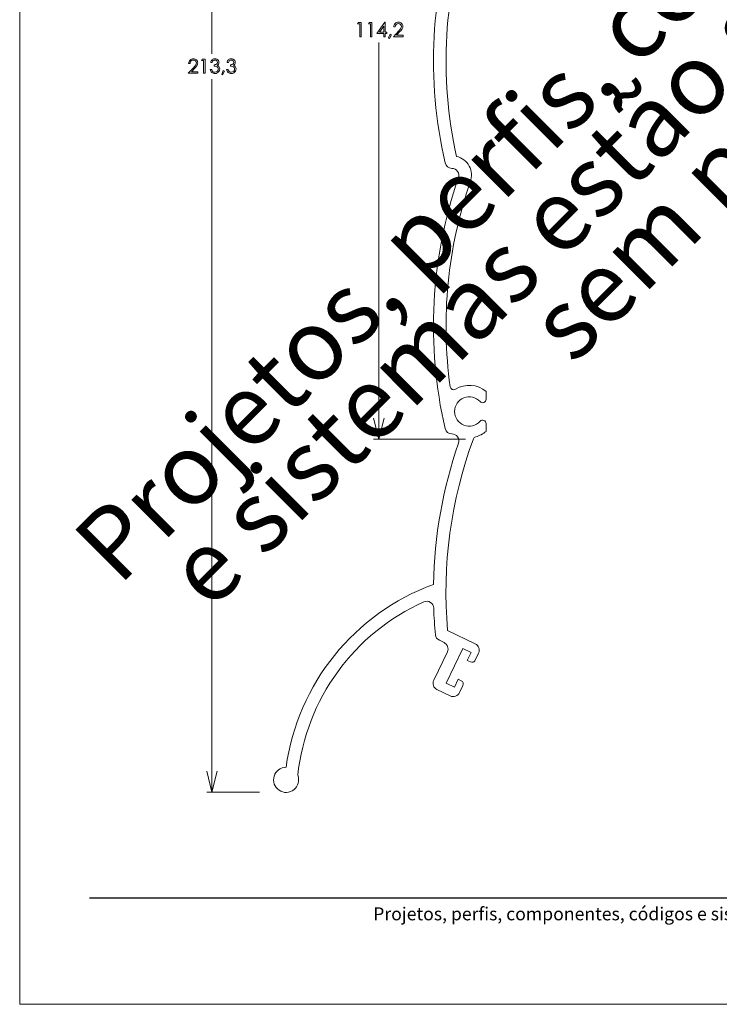
# Model space of a CAD drawing. Units: millimetres. Extents: x 2273 to 3633, y -1042 to 1274.
# Drawn here: x 3423 to 3523, y -725 to -584 of the extents above; entities that cross this region are included whole.
import ezdxf

# ---------------------------------------------------------------- set-up
doc = ezdxf.new("R2010")
doc.units = ezdxf.units.MM
doc.header["$MEASUREMENT"] = 0
doc.layers.add('A4', color=7, linetype='Continuous', lineweight=0, plot=False)
doc.layers.add('MARGEM-1', color=7, linetype='Continuous', lineweight=13, plot=False)
for name, color, linetype, lineweight in [('Camada 1', 7, 'Continuous', 0), ('Layer 1', 7, 'Continuous', 0), ('Level 1', 3, 'Continuous', 0)]:
    doc.layers.add(name, color=color, linetype=linetype, lineweight=lineweight)
doc.styles.add('0', font='txt', dxfattribs={"height": 1})
doc.styles.add('4', font='txt', dxfattribs={"height": 1})

msp = doc.modelspace()

# ---------------------------------------------------------------- linework, layer by layer
at = {"layer": 'A4', "color": 7, "flags": 128}
msp.add_lwpolyline([(3422.569, -724.703), (3632.569, -724.703), (3632.569, -427.703), (3422.569, -427.703)], close=True, dxfattribs=at)
at = {"layer": 'Camada 1', "color": 250, "lineweight": 13}
msp.add_open_spline([(3432.577, -709.453), (3432.577, -709.453), (3622.569, -709.453), (3622.569, -709.453)], degree=3, dxfattribs=at)
at = {"layer": 'Layer 1', "color": 7, "linetype": 'Continuous', "lineweight": 0}
for points in [[(3450.13, -588.448), (3450.13, -588.448), (3450.13, -481.013), (3450.13, -481.013)], [(3474.067, -586.823), (3474.067, -586.823), (3474.067, -643.696), (3474.067, -643.696)], [(3450.13, -592.077), (3450.13, -592.077), (3450.13, -672.581), (3450.13, -694.293)], [(3473.319, -643.696), (3473.319, -643.696), (3486.506, -643.696), (3486.506, -643.696)], [(3456.965, -694.293), (3456.965, -694.293), (3449.381, -694.293), (3449.381, -694.293)]]:
    msp.add_open_spline(points, degree=3, dxfattribs=at)
for points, knots in [([(3471.123, -583.98), (3471.123, -583.98), (3471.521, -583.98), (3471.521, -583.98), (3471.521, -583.98), (3471.521, -583.98), (3471.521, -586.007), (3471.521, -586.007), (3471.521, -586.007), (3471.521, -586.007), (3471.32, -586.007), (3471.32, -586.007), (3471.32, -586.007), (3471.32, -586.007), (3471.32, -584.179), (3471.32, -584.179), (3471.32, -584.179), (3471.32, -584.179), (3471.002, -584.179), (3471.002, -584.179), (3471.002, -584.179), (3471.002, -584.179), (3471.123, -583.98), (3471.123, -583.98)], [0, 0, 0, 0, 0.1428571, 0.1428571, 0.1428571, 0.1428571, 0.2857143, 0.2857143, 0.2857143, 0.2857143, 0.4285714, 0.4285714, 0.4285714, 0.4285714, 0.5714286, 0.5714286, 0.5714286, 0.5714286, 0.7142857, 0.7142857, 0.7142857, 0.7142857, 1, 1, 1, 1]), ([(3472.687, -583.98), (3472.687, -583.98), (3473.085, -583.98), (3473.085, -583.98), (3473.085, -583.98), (3473.085, -583.98), (3473.085, -586.007), (3473.085, -586.007), (3473.085, -586.007), (3473.085, -586.007), (3472.884, -586.007), (3472.884, -586.007), (3472.884, -586.007), (3472.884, -586.007), (3472.884, -584.179), (3472.884, -584.179), (3472.884, -584.179), (3472.884, -584.179), (3472.566, -584.179), (3472.566, -584.179), (3472.566, -584.179), (3472.566, -584.179), (3472.687, -583.98), (3472.687, -583.98)], [0, 0, 0, 0, 0.1428571, 0.1428571, 0.1428571, 0.1428571, 0.2857143, 0.2857143, 0.2857143, 0.2857143, 0.4285714, 0.4285714, 0.4285714, 0.4285714, 0.5714286, 0.5714286, 0.5714286, 0.5714286, 0.7142857, 0.7142857, 0.7142857, 0.7142857, 1, 1, 1, 1]), ([(3474.93, -583.929), (3474.93, -583.929), (3474.972, -583.929), (3474.972, -583.929), (3474.972, -583.929), (3474.972, -583.929), (3474.972, -585.342), (3474.972, -585.342), (3474.972, -585.342), (3474.972, -585.342), (3475.217, -585.342), (3475.217, -585.342), (3475.217, -585.342), (3475.217, -585.342), (3475.217, -585.536), (3475.217, -585.536), (3475.217, -585.536), (3475.217, -585.536), (3474.972, -585.536), (3474.972, -585.536), (3474.972, -585.536), (3474.972, -585.536), (3474.972, -586.007), (3474.972, -586.007), (3474.972, -586.007), (3474.972, -586.007), (3474.769, -586.007), (3474.769, -586.007), (3474.769, -586.007), (3474.769, -586.007), (3474.769, -585.536), (3474.769, -585.536), (3474.769, -585.536), (3474.769, -585.536), (3473.8, -585.536), (3473.8, -585.536), (3473.8, -585.536), (3473.8, -585.536), (3474.93, -583.929), (3474.93, -583.929)], [0, 0, 0, 0, 0.0909091, 0.0909091, 0.0909091, 0.0909091, 0.1818182, 0.1818182, 0.1818182, 0.1818182, 0.2727273, 0.2727273, 0.2727273, 0.2727273, 0.3636364, 0.3636364, 0.3636364, 0.3636364, 0.4545455, 0.4545455, 0.4545455, 0.4545455, 0.5454545, 0.5454545, 0.5454545, 0.5454545, 0.6363636, 0.6363636, 0.6363636, 0.6363636, 0.7272727, 0.7272727, 0.7272727, 0.7272727, 0.8181818, 0.8181818, 0.8181818, 0.8181818, 1, 1, 1, 1]), ([(3476.4, -584.616), (3476.4, -584.616), (3476.206, -584.616), (3476.206, -584.616), (3476.206, -584.616), (3476.212, -584.415), (3476.279, -584.251), (3476.407, -584.122), (3476.407, -584.122), (3476.535, -583.994), (3476.693, -583.929), (3476.882, -583.929), (3476.882, -583.929), (3477.068, -583.929), (3477.219, -583.989), (3477.334, -584.11), (3477.334, -584.11), (3477.449, -584.23), (3477.507, -584.372), (3477.507, -584.535), (3477.507, -584.535), (3477.507, -584.65), (3477.479, -584.758), (3477.424, -584.859), (3477.424, -584.859), (3477.369, -584.959), (3477.262, -585.096), (3477.103, -585.267), (3477.103, -585.267), (3477.103, -585.267), (3476.599, -585.811), (3476.599, -585.811), (3476.599, -585.811), (3476.599, -585.811), (3477.534, -585.811), (3477.534, -585.811), (3477.534, -585.811), (3477.534, -585.811), (3477.534, -586.007), (3477.534, -586.007), (3477.534, -586.007), (3477.534, -586.007), (3476.158, -586.007), (3476.158, -586.007), (3476.158, -586.007), (3476.158, -586.007), (3476.932, -585.171), (3476.932, -585.171), (3476.932, -585.171), (3477.09, -585.003), (3477.192, -584.878), (3477.239, -584.797), (3477.239, -584.797), (3477.286, -584.715), (3477.31, -584.63), (3477.31, -584.54), (3477.31, -584.54), (3477.31, -584.426), (3477.267, -584.328), (3477.182, -584.245), (3477.182, -584.245), (3477.097, -584.164), (3476.994, -584.122), (3476.87, -584.122), (3476.87, -584.122), (3476.741, -584.122), (3476.633, -584.165), (3476.547, -584.252), (3476.547, -584.252), (3476.461, -584.338), (3476.413, -584.459), (3476.4, -584.616)], [0, 0, 0, 0, 0.0526316, 0.0526316, 0.0526316, 0.0526316, 0.1052632, 0.1052632, 0.1052632, 0.1052632, 0.1578947, 0.1578947, 0.1578947, 0.1578947, 0.2105263, 0.2105263, 0.2105263, 0.2105263, 0.2631579, 0.2631579, 0.2631579, 0.2631579, 0.3157895, 0.3157895, 0.3157895, 0.3157895, 0.3684211, 0.3684211, 0.3684211, 0.3684211, 0.4210526, 0.4210526, 0.4210526, 0.4210526, 0.4736842, 0.4736842, 0.4736842, 0.4736842, 0.5263158, 0.5263158, 0.5263158, 0.5263158, 0.5789474, 0.5789474, 0.5789474, 0.5789474, 0.6315789, 0.6315789, 0.6315789, 0.6315789, 0.6842105, 0.6842105, 0.6842105, 0.6842105, 0.7368421, 0.7368421, 0.7368421, 0.7368421, 0.7894737, 0.7894737, 0.7894737, 0.7894737, 0.8421053, 0.8421053, 0.8421053, 0.8421053, 0.8947368, 0.8947368, 0.8947368, 0.8947368, 1, 1, 1, 1]), ([(3474.769, -585.342), (3474.769, -585.342), (3474.769, -584.497), (3474.769, -584.497), (3474.769, -584.497), (3474.769, -584.497), (3474.172, -585.342), (3474.172, -585.342), (3474.172, -585.342), (3474.172, -585.342), (3474.769, -585.342), (3474.769, -585.342)], [0, 0, 0, 0, 0.25, 0.25, 0.25, 0.25, 0.5, 0.5, 0.5, 0.5, 1, 1, 1, 1]), ([(3475.699, -585.635), (3475.699, -585.635), (3475.885, -585.723), (3475.885, -585.723), (3475.885, -585.723), (3475.885, -585.723), (3475.606, -586.244), (3475.606, -586.244), (3475.606, -586.244), (3475.606, -586.244), (3475.469, -586.186), (3475.469, -586.186), (3475.469, -586.186), (3475.469, -586.186), (3475.699, -585.635), (3475.699, -585.635)], [0, 0, 0, 0, 0.2, 0.2, 0.2, 0.2, 0.4, 0.4, 0.4, 0.4, 0.6, 0.6, 0.6, 0.6, 1, 1, 1, 1]), ([(3446.992, -589.851), (3446.992, -589.851), (3446.798, -589.851), (3446.798, -589.851), (3446.798, -589.851), (3446.803, -589.651), (3446.87, -589.487), (3446.998, -589.358), (3446.998, -589.358), (3447.126, -589.229), (3447.284, -589.165), (3447.473, -589.165), (3447.473, -589.165), (3447.659, -589.165), (3447.81, -589.225), (3447.925, -589.346), (3447.925, -589.346), (3448.041, -589.466), (3448.098, -589.608), (3448.098, -589.771), (3448.098, -589.771), (3448.098, -589.886), (3448.071, -589.994), (3448.016, -590.094), (3448.016, -590.094), (3447.961, -590.195), (3447.853, -590.332), (3447.694, -590.503), (3447.694, -590.503), (3447.694, -590.503), (3447.19, -591.047), (3447.19, -591.047), (3447.19, -591.047), (3447.19, -591.047), (3448.126, -591.047), (3448.126, -591.047), (3448.126, -591.047), (3448.126, -591.047), (3448.126, -591.243), (3448.126, -591.243), (3448.126, -591.243), (3448.126, -591.243), (3446.75, -591.243), (3446.75, -591.243), (3446.75, -591.243), (3446.75, -591.243), (3447.524, -590.407), (3447.524, -590.407), (3447.524, -590.407), (3447.681, -590.238), (3447.783, -590.114), (3447.831, -590.032), (3447.831, -590.032), (3447.878, -589.951), (3447.901, -589.866), (3447.901, -589.776), (3447.901, -589.776), (3447.901, -589.662), (3447.859, -589.563), (3447.774, -589.481), (3447.774, -589.481), (3447.689, -589.399), (3447.585, -589.358), (3447.462, -589.358), (3447.462, -589.358), (3447.332, -589.358), (3447.224, -589.401), (3447.138, -589.488), (3447.138, -589.488), (3447.053, -589.574), (3447.004, -589.695), (3446.992, -589.851)], [0, 0, 0, 0, 0.0526316, 0.0526316, 0.0526316, 0.0526316, 0.1052632, 0.1052632, 0.1052632, 0.1052632, 0.1578947, 0.1578947, 0.1578947, 0.1578947, 0.2105263, 0.2105263, 0.2105263, 0.2105263, 0.2631579, 0.2631579, 0.2631579, 0.2631579, 0.3157895, 0.3157895, 0.3157895, 0.3157895, 0.3684211, 0.3684211, 0.3684211, 0.3684211, 0.4210526, 0.4210526, 0.4210526, 0.4210526, 0.4736842, 0.4736842, 0.4736842, 0.4736842, 0.5263158, 0.5263158, 0.5263158, 0.5263158, 0.5789474, 0.5789474, 0.5789474, 0.5789474, 0.6315789, 0.6315789, 0.6315789, 0.6315789, 0.6842105, 0.6842105, 0.6842105, 0.6842105, 0.7368421, 0.7368421, 0.7368421, 0.7368421, 0.7894737, 0.7894737, 0.7894737, 0.7894737, 0.8421053, 0.8421053, 0.8421053, 0.8421053, 0.8947368, 0.8947368, 0.8947368, 0.8947368, 1, 1, 1, 1]), ([(3448.751, -589.216), (3448.751, -589.216), (3449.15, -589.216), (3449.15, -589.216), (3449.15, -589.216), (3449.15, -589.216), (3449.15, -591.243), (3449.15, -591.243), (3449.15, -591.243), (3449.15, -591.243), (3448.948, -591.243), (3448.948, -591.243), (3448.948, -591.243), (3448.948, -591.243), (3448.948, -589.414), (3448.948, -589.414), (3448.948, -589.414), (3448.948, -589.414), (3448.631, -589.414), (3448.631, -589.414), (3448.631, -589.414), (3448.631, -589.414), (3448.751, -589.216), (3448.751, -589.216)], [0, 0, 0, 0, 0.1428571, 0.1428571, 0.1428571, 0.1428571, 0.2857143, 0.2857143, 0.2857143, 0.2857143, 0.4285714, 0.4285714, 0.4285714, 0.4285714, 0.5714286, 0.5714286, 0.5714286, 0.5714286, 0.7142857, 0.7142857, 0.7142857, 0.7142857, 1, 1, 1, 1]), ([(3450.167, -589.686), (3450.167, -589.686), (3449.96, -589.686), (3449.96, -589.686), (3449.96, -589.686), (3449.998, -589.519), (3450.07, -589.39), (3450.176, -589.3), (3450.176, -589.3), (3450.283, -589.21), (3450.409, -589.165), (3450.554, -589.165), (3450.554, -589.165), (3450.66, -589.165), (3450.758, -589.189), (3450.85, -589.237), (3450.85, -589.237), (3450.941, -589.286), (3451.012, -589.351), (3451.062, -589.432), (3451.062, -589.432), (3451.112, -589.514), (3451.137, -589.6), (3451.137, -589.689), (3451.137, -589.689), (3451.137, -589.863), (3451.05, -590.001), (3450.876, -590.103), (3450.876, -590.103), (3450.974, -590.143), (3451.054, -590.201), (3451.116, -590.277), (3451.116, -590.277), (3451.204, -590.384), (3451.249, -590.505), (3451.249, -590.638), (3451.249, -590.638), (3451.249, -590.753), (3451.218, -590.863), (3451.157, -590.967), (3451.157, -590.967), (3451.097, -591.071), (3451.014, -591.152), (3450.91, -591.209), (3450.91, -591.209), (3450.804, -591.266), (3450.687, -591.294), (3450.558, -591.294), (3450.558, -591.294), (3450.384, -591.294), (3450.238, -591.244), (3450.121, -591.144), (3450.121, -591.144), (3450.004, -591.043), (3449.928, -590.895), (3449.892, -590.701), (3449.892, -590.701), (3449.892, -590.701), (3450.091, -590.701), (3450.091, -590.701), (3450.091, -590.701), (3450.126, -590.831), (3450.176, -590.926), (3450.241, -590.985), (3450.241, -590.985), (3450.325, -591.06), (3450.431, -591.097), (3450.561, -591.097), (3450.561, -591.097), (3450.708, -591.097), (3450.826, -591.053), (3450.915, -590.965), (3450.915, -590.965), (3451.004, -590.877), (3451.049, -590.773), (3451.049, -590.655), (3451.049, -590.655), (3451.049, -590.576), (3451.027, -590.502), (3450.982, -590.433), (3450.982, -590.433), (3450.937, -590.364), (3450.877, -590.312), (3450.803, -590.277), (3450.803, -590.277), (3450.728, -590.242), (3450.611, -590.221), (3450.454, -590.213), (3450.454, -590.213), (3450.454, -590.213), (3450.454, -590.026), (3450.454, -590.026), (3450.454, -590.026), (3450.548, -590.026), (3450.632, -590.01), (3450.708, -589.977), (3450.708, -589.977), (3450.784, -589.945), (3450.84, -589.903), (3450.874, -589.853), (3450.874, -589.853), (3450.909, -589.802), (3450.926, -589.747), (3450.926, -589.687), (3450.926, -589.687), (3450.926, -589.599), (3450.891, -589.523), (3450.821, -589.458), (3450.821, -589.458), (3450.75, -589.394), (3450.662, -589.362), (3450.554, -589.362), (3450.554, -589.362), (3450.467, -589.362), (3450.391, -589.386), (3450.328, -589.436), (3450.328, -589.436), (3450.264, -589.485), (3450.211, -589.568), (3450.167, -589.686)], [0, 0, 0, 0, 0.0322581, 0.0322581, 0.0322581, 0.0322581, 0.0645161, 0.0645161, 0.0645161, 0.0645161, 0.0967742, 0.0967742, 0.0967742, 0.0967742, 0.1290323, 0.1290323, 0.1290323, 0.1290323, 0.1612903, 0.1612903, 0.1612903, 0.1612903, 0.1935484, 0.1935484, 0.1935484, 0.1935484, 0.2258065, 0.2258065, 0.2258065, 0.2258065, 0.2580645, 0.2580645, 0.2580645, 0.2580645, 0.2903226, 0.2903226, 0.2903226, 0.2903226, 0.3225806, 0.3225806, 0.3225806, 0.3225806, 0.3548387, 0.3548387, 0.3548387, 0.3548387, 0.3870968, 0.3870968, 0.3870968, 0.3870968, 0.4193548, 0.4193548, 0.4193548, 0.4193548, 0.4516129, 0.4516129, 0.4516129, 0.4516129, 0.483871, 0.483871, 0.483871, 0.483871, 0.516129, 0.516129, 0.516129, 0.516129, 0.5483871, 0.5483871, 0.5483871, 0.5483871, 0.5806452, 0.5806452, 0.5806452, 0.5806452, 0.6129032, 0.6129032, 0.6129032, 0.6129032, 0.6451613, 0.6451613, 0.6451613, 0.6451613, 0.6774194, 0.6774194, 0.6774194, 0.6774194, 0.7096774, 0.7096774, 0.7096774, 0.7096774, 0.7419355, 0.7419355, 0.7419355, 0.7419355, 0.7741935, 0.7741935, 0.7741935, 0.7741935, 0.8064516, 0.8064516, 0.8064516, 0.8064516, 0.8387097, 0.8387097, 0.8387097, 0.8387097, 0.8709677, 0.8709677, 0.8709677, 0.8709677, 0.9032258, 0.9032258, 0.9032258, 0.9032258, 0.9354839, 0.9354839, 0.9354839, 0.9354839, 1, 1, 1, 1]), ([(3452.512, -589.686), (3452.512, -589.686), (3452.305, -589.686), (3452.305, -589.686), (3452.305, -589.686), (3452.343, -589.519), (3452.415, -589.39), (3452.521, -589.3), (3452.521, -589.3), (3452.628, -589.21), (3452.754, -589.165), (3452.899, -589.165), (3452.899, -589.165), (3453.005, -589.165), (3453.103, -589.189), (3453.195, -589.237), (3453.195, -589.237), (3453.286, -589.286), (3453.357, -589.351), (3453.407, -589.432), (3453.407, -589.432), (3453.457, -589.514), (3453.482, -589.6), (3453.482, -589.689), (3453.482, -589.689), (3453.482, -589.863), (3453.395, -590.001), (3453.222, -590.103), (3453.222, -590.103), (3453.319, -590.143), (3453.399, -590.201), (3453.462, -590.277), (3453.462, -590.277), (3453.55, -590.384), (3453.594, -590.505), (3453.594, -590.638), (3453.594, -590.638), (3453.594, -590.753), (3453.564, -590.863), (3453.503, -590.967), (3453.503, -590.967), (3453.442, -591.071), (3453.36, -591.152), (3453.255, -591.209), (3453.255, -591.209), (3453.15, -591.266), (3453.033, -591.294), (3452.903, -591.294), (3452.903, -591.294), (3452.729, -591.294), (3452.583, -591.244), (3452.466, -591.144), (3452.466, -591.144), (3452.35, -591.043), (3452.273, -590.895), (3452.238, -590.701), (3452.238, -590.701), (3452.238, -590.701), (3452.436, -590.701), (3452.436, -590.701), (3452.436, -590.701), (3452.471, -590.831), (3452.521, -590.926), (3452.586, -590.985), (3452.586, -590.985), (3452.67, -591.06), (3452.776, -591.097), (3452.906, -591.097), (3452.906, -591.097), (3453.053, -591.097), (3453.171, -591.053), (3453.26, -590.965), (3453.26, -590.965), (3453.349, -590.877), (3453.394, -590.773), (3453.394, -590.655), (3453.394, -590.655), (3453.394, -590.576), (3453.372, -590.502), (3453.327, -590.433), (3453.327, -590.433), (3453.282, -590.364), (3453.223, -590.312), (3453.148, -590.277), (3453.148, -590.277), (3453.073, -590.242), (3452.957, -590.221), (3452.8, -590.213), (3452.8, -590.213), (3452.8, -590.213), (3452.8, -590.026), (3452.8, -590.026), (3452.8, -590.026), (3452.893, -590.026), (3452.977, -590.01), (3453.053, -589.977), (3453.053, -589.977), (3453.13, -589.945), (3453.185, -589.903), (3453.22, -589.853), (3453.22, -589.853), (3453.254, -589.802), (3453.271, -589.747), (3453.271, -589.687), (3453.271, -589.687), (3453.271, -589.599), (3453.236, -589.523), (3453.166, -589.458), (3453.166, -589.458), (3453.096, -589.394), (3453.007, -589.362), (3452.899, -589.362), (3452.899, -589.362), (3452.812, -589.362), (3452.736, -589.386), (3452.673, -589.436), (3452.673, -589.436), (3452.61, -589.485), (3452.556, -589.568), (3452.512, -589.686)], [0, 0, 0, 0, 0.0322581, 0.0322581, 0.0322581, 0.0322581, 0.0645161, 0.0645161, 0.0645161, 0.0645161, 0.0967742, 0.0967742, 0.0967742, 0.0967742, 0.1290323, 0.1290323, 0.1290323, 0.1290323, 0.1612903, 0.1612903, 0.1612903, 0.1612903, 0.1935484, 0.1935484, 0.1935484, 0.1935484, 0.2258065, 0.2258065, 0.2258065, 0.2258065, 0.2580645, 0.2580645, 0.2580645, 0.2580645, 0.2903226, 0.2903226, 0.2903226, 0.2903226, 0.3225806, 0.3225806, 0.3225806, 0.3225806, 0.3548387, 0.3548387, 0.3548387, 0.3548387, 0.3870968, 0.3870968, 0.3870968, 0.3870968, 0.4193548, 0.4193548, 0.4193548, 0.4193548, 0.4516129, 0.4516129, 0.4516129, 0.4516129, 0.483871, 0.483871, 0.483871, 0.483871, 0.516129, 0.516129, 0.516129, 0.516129, 0.5483871, 0.5483871, 0.5483871, 0.5483871, 0.5806452, 0.5806452, 0.5806452, 0.5806452, 0.6129032, 0.6129032, 0.6129032, 0.6129032, 0.6451613, 0.6451613, 0.6451613, 0.6451613, 0.6774194, 0.6774194, 0.6774194, 0.6774194, 0.7096774, 0.7096774, 0.7096774, 0.7096774, 0.7419355, 0.7419355, 0.7419355, 0.7419355, 0.7741935, 0.7741935, 0.7741935, 0.7741935, 0.8064516, 0.8064516, 0.8064516, 0.8064516, 0.8387097, 0.8387097, 0.8387097, 0.8387097, 0.8709677, 0.8709677, 0.8709677, 0.8709677, 0.9032258, 0.9032258, 0.9032258, 0.9032258, 0.9354839, 0.9354839, 0.9354839, 0.9354839, 1, 1, 1, 1]), ([(3451.764, -590.871), (3451.764, -590.871), (3451.95, -590.959), (3451.95, -590.959), (3451.95, -590.959), (3451.95, -590.959), (3451.67, -591.48), (3451.67, -591.48), (3451.67, -591.48), (3451.67, -591.48), (3451.534, -591.422), (3451.534, -591.422), (3451.534, -591.422), (3451.534, -591.422), (3451.764, -590.871), (3451.764, -590.871)], [0, 0, 0, 0, 0.2, 0.2, 0.2, 0.2, 0.4, 0.4, 0.4, 0.4, 0.6, 0.6, 0.6, 0.6, 1, 1, 1, 1]), ([(3473.319, -640.702), (3473.319, -640.702), (3474.067, -643.696), (3474.067, -643.696), (3474.067, -643.696), (3474.067, -643.696), (3474.816, -640.702), (3474.816, -640.702)], [0, 0, 0, 0, 0.3333333, 0.3333333, 0.3333333, 0.3333333, 1, 1, 1, 1]), ([(3449.381, -691.3), (3449.381, -691.3), (3450.13, -694.293), (3450.13, -694.293), (3450.13, -694.293), (3450.13, -694.293), (3450.879, -691.3), (3450.879, -691.3)], [0, 0, 0, 0, 0.3333333, 0.3333333, 0.3333333, 0.3333333, 1, 1, 1, 1])]:
    msp.add_open_spline(points, degree=3, knots=knots, dxfattribs=at)
at = {"layer": 'Layer 1', "color": 8, "lineweight": 30}
msp.add_open_spline([(3432.569, -709.453), (3432.569, -709.453), (3622.569, -709.453), (3622.569, -709.453)], degree=3, dxfattribs=at)
at = {"layer": 'Level 1', "color": 7, "linetype": 'Continuous', "lineweight": 0, "flags": 128}
msp.add_lwpolyline([(3487.197, -568.755, 0.1389531), (3485.207, -603.16, -0.4456542), (3487.191, -606.821, 0.1183263), (3484.294, -636.178, 0.5425386), (3485.053, -636.535, -0.3250882), (3489.451, -636.86), (3489.451, -637.972, -0.6853238), (3488.581, -638.309, 2.5845083), (3488.581, -641.136, -0.6853231), (3489.451, -641.472), (3489.451, -642.584, -0.1127862), (3487.968, -643.353, 0.2455353), (3487.624, -643.663, 0.1108733), (3483.935, -671.105), (3487.903, -673.022, -0.4142136), (3488.368, -674.357), (3487.868, -675.393, -0.4142136), (3487.2, -675.626), (3486.75, -675.408), (3487.294, -674.283), (3486.123, -673.717), (3483.731, -678.669), (3484.901, -679.235), (3485.445, -678.109), (3485.895, -678.327, -0.4142136), (3486.128, -678.995), (3485.628, -680.03, -0.4142136), (3484.292, -680.495), (3482.401, -679.582, -0.4142136), (3481.936, -678.246), (3483.894, -674.195, 0.4142136), (3483.428, -672.859), (3482.744, -672.528, -0.2623775), (3482.183, -671.722, -0.0147409), (3481.935, -667.898, 0.5319968), (3480.528, -667.021, 0.2668213), (3462.445, -691.87, -3.2502283), (3460.772, -690.732, -0.2777293), (3481.904, -664.521, -0.0795334), (3485.488, -644.288, 0.5203652), (3484.546, -642.948, -0.3495728), (3483.57, -642.173, -0.1412312), (3485.494, -606.222, 0.5203652), (3484.552, -604.882, -0.3495728), (3483.576, -604.108, -0.1412312), (3485.499, -568.157, 0.5203652)], format="xyb", dxfattribs=at)

# ---------------------------------------------------------------- texts
at = {"layer": 'Layer 1', "color": 251, "insert": (3472.687, -713.243), "char_height": 1.85422, "attachment_point": 7, "line_spacing_factor": 0.6, "style": '0'}
msp.add_mtext(' Projetos, perfis, componentes, códigos e sistemas estão sujeitos a alteração sem prévio aviso.', dxfattribs=at)
at = {"layer": 'MARGEM-1', "color": 251, "insert": (3530.639, -582.406), "char_height": 10.206, "width": 255.83352, "attachment_point": 5, "rotation": 45, "line_spacing_factor": 0.695238, "style": '4'}
msp.add_mtext(' Projetos, perfis, componentes, códigos e sistemas estão sujeitos a alteração sem prévio aviso.', dxfattribs=at)

doc.saveas('drawing.dxf')
